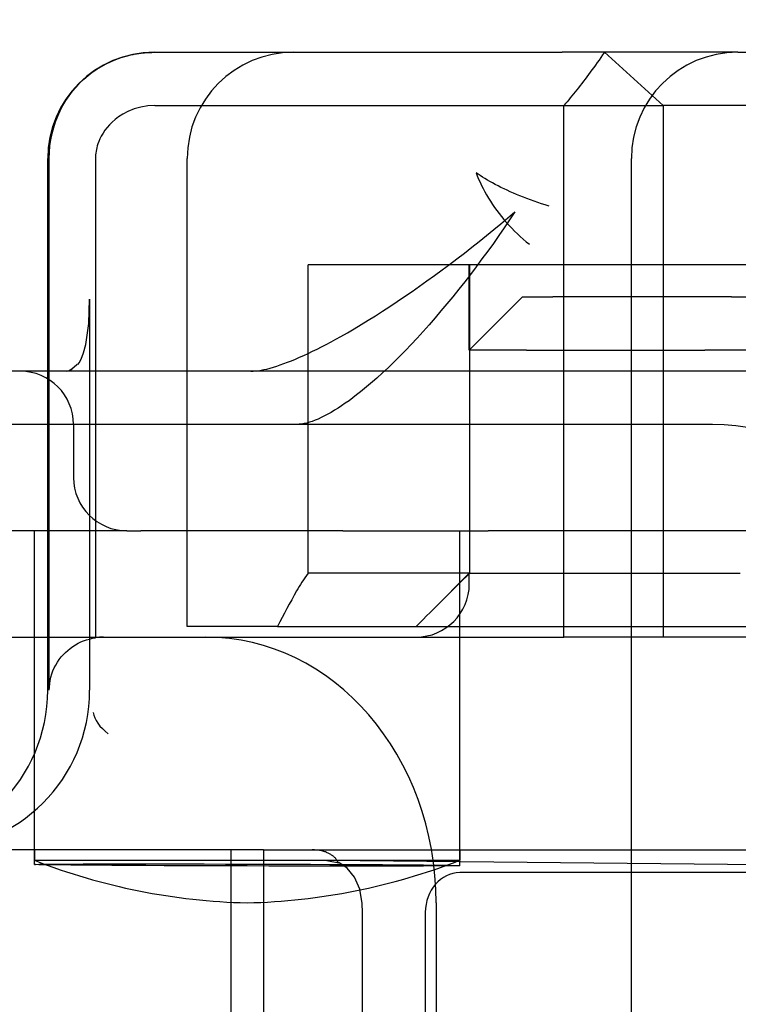
# Model space of a CAD drawing. Units: inches. Extents: x 0.98 to 7.52, y 0.79 to 10.26.
# Drawn here: x 4.11 to 4.18, y 7.71 to 7.81 of the extents above; entities that cross this region are included whole.
import ezdxf

# ---------------------------------------------------------------- set-up
doc = ezdxf.new("R2010")
doc.units = ezdxf.units.IN
doc.header["$MEASUREMENT"] = 0
doc.styles.add('SLDTEXTSTYLE0', font='TXT', dxfattribs={"width": 0.605})
doc.dimstyles.new('SLDDIMSTYLE1', dxfattribs={"dimtxt": 0.080892, "dimasz": 0.13, "dimexe": 0, "dimexo": 0.0625, "dimgap": 0.020223, "dimtad": 1, "dimlfac": 3.5, "dimrnd": 1e-09, "dimzin": 12, "dimdsep": 46, "dimtxsty": 'SLDTEXTSTYLE0', "dimsah": 1, "dimcen": 0.09, "dimadec": 0, "dimazin": 3, "dimtfac": 1, "dimtofl": 0, "dimtmove": 0, "dimatfit": 3, "dimfxl": 0, "dimfrac": 2, "dimtolj": 1, "dimtzin": 12, "dimarcsym": 0})

# ---------------------------------------------------------------- blocks, each defined once
blk = doc.blocks.new('_D_1')
at = {"color": 7, "linetype": 'Continuous', "lineweight": 0}
for p, q in [((2.20324, 9.48067), (1.63443, 9.48067)), ((1.6738, 7.43737), (1.6738, 9.48067)), ((1.53105, 8.99106), (1.53105, 9.00957)), ((1.53105, 9.00957), (1.65528, 9.00957)), ((1.65528, 9.00957), (1.65528, 8.99106)), ((1.53105, 8.57439), (1.53105, 8.55587)), ((1.65528, 8.55587), (1.65528, 8.57439)), ((1.53105, 8.55587), (1.65528, 8.55587)), ((4.95409, 7.43737), (1.63443, 7.43737))]:
    blk.add_line(p, q, dxfattribs=at)
for points in [[(1.6738, 9.48067), (1.6538, 9.35067), (1.6938, 9.35067)], [(1.6738, 7.43737), (1.6938, 7.56737), (1.6538, 7.56737)]]:
    blk.add_solid(points, dxfattribs=at)
at = {"color": 7, "linetype": 'Continuous', "lineweight": 0, "char_height": 0.083333, "attachment_point": 1, "rotation": 90, "style": 'SLDTEXTSTYLE0'}
for s, insert in [('182mm', (1.54785, 8.59754)), ('7.15in', (1.54785, 8.23951))]:
    blk.add_mtext(s, dxfattribs=dict(at, insert=insert))
blk = doc.blocks.new('_D_3')
at = {"color": 7, "linetype": 'Continuous', "lineweight": 0}
for p, q in [((4.50977, 8.37606), (4.50977, 6.56789)), ((2.74374, 7.66177), (2.74374, 6.56789)), ((3.36472, 6.75), (3.3462, 6.75)), ((3.3462, 6.75), (3.3462, 6.62578)), ((3.78139, 6.75), (3.7999, 6.75)), ((3.7999, 6.75), (3.7999, 6.62578)), ((3.3462, 6.62578), (3.36472, 6.62578)), ((3.7999, 6.62578), (3.78139, 6.62578)), ((2.74374, 6.60726), (4.50977, 6.60726))]:
    blk.add_line(p, q, dxfattribs=at)
for points in [[(2.74374, 6.60726), (2.87374, 6.58726), (2.87374, 6.62726)], [(4.50977, 6.60726), (4.37977, 6.62726), (4.37977, 6.58726)]]:
    blk.add_solid(points, dxfattribs=at)
at = {"color": 7, "linetype": 'Continuous', "lineweight": 0, "char_height": 0.083333, "attachment_point": 1, "style": 'SLDTEXTSTYLE0'}
for s, insert in [('6.18in', (3.02984, 6.7332)), ('157mm', (3.38787, 6.7332))]:
    blk.add_mtext(s, dxfattribs=dict(at, insert=insert))

msp = doc.modelspace()

# ---------------------------------------------------------------- linework, layer by layer
at = {"color": 7, "linetype": 'Continuous'}
for p, q in [((4.1177, 7.8077), (4.11782, 7.80773)), ((4.11782, 7.80773), (4.11794, 7.80776)), ((4.11794, 7.80776), (4.11806, 7.80778)), ((4.11806, 7.80778), (4.11818, 7.80781)), ((4.11818, 7.80781), (4.11831, 7.80783)), ((4.11831, 7.80783), (4.11843, 7.80785)), ((4.11843, 7.80785), (4.11855, 7.80787)), ((4.11855, 7.80787), (4.11867, 7.80789)), ((4.11867, 7.80789), (4.1188, 7.80791)), ((4.1188, 7.80791), (4.11892, 7.80792)), ((4.11892, 7.80792), (4.11905, 7.80794)), ((4.11905, 7.80794), (4.11917, 7.80795)), ((4.11917, 7.80795), (4.11929, 7.80796)), ((4.11929, 7.80796), (4.11942, 7.80797)), ((4.11942, 7.80797), (4.11954, 7.80798)), ((4.11954, 7.80798), (4.11967, 7.80799)), ((4.11967, 7.80799), (4.11979, 7.808)), ((4.11979, 7.808), (4.11992, 7.808)), ((4.11992, 7.808), (4.12004, 7.808)), ((4.12004, 7.808), (4.12017, 7.80801)), ((4.12017, 7.80801), (4.12029, 7.80801)), ((4.12029, 7.80801), (4.12275, 7.80801)), ((4.12275, 7.80801), (4.16347, 7.80801)), ((4.18203, 7.80801), (4.16347, 7.80801)), ((4.16774, 7.80773), (4.16755, 7.80746)), ((4.16794, 7.80801), (4.16774, 7.80773)), ((4.17414, 7.80238), (4.16794, 7.80801)), ((4.18203, 7.80801), (4.18499, 7.80801)), ((4.11471, 7.80652), (4.11521, 7.80679)), ((4.11521, 7.80679), (4.11573, 7.80704)), ((4.11573, 7.80704), (4.11625, 7.80726)), ((4.11625, 7.80726), (4.11679, 7.80745)), ((4.11679, 7.80745), (4.11734, 7.80761)), ((4.11734, 7.80761), (4.11746, 7.80764)), ((4.11746, 7.80764), (4.11758, 7.80768)), ((4.11758, 7.80768), (4.1177, 7.8077)), ((4.16717, 7.80692), (4.16698, 7.80666)), ((4.16736, 7.80719), (4.16717, 7.80692)), ((4.16755, 7.80746), (4.16736, 7.80719)), ((4.1133, 7.80554), (4.11375, 7.80589)), ((4.11375, 7.80589), (4.11423, 7.80622)), ((4.11423, 7.80622), (4.11471, 7.80652)), ((4.16625, 7.80565), (4.16607, 7.80541)), ((4.16643, 7.8059), (4.16625, 7.80565)), ((4.16661, 7.80615), (4.16643, 7.8059)), ((4.1668, 7.8064), (4.16661, 7.80615)), ((4.16698, 7.80666), (4.1668, 7.8064)), ((4.11203, 7.80433), (4.11244, 7.80476)), ((4.11244, 7.80476), (4.11286, 7.80516)), ((4.11286, 7.80516), (4.1133, 7.80554)), ((4.16553, 7.80471), (4.16535, 7.80448)), ((4.16571, 7.80494), (4.16553, 7.80471)), ((4.16589, 7.80517), (4.16571, 7.80494)), ((4.16607, 7.80541), (4.16589, 7.80517)), ((4.11129, 7.8034), (4.11165, 7.80388)), ((4.11165, 7.80388), (4.11203, 7.80433)), ((4.16466, 7.8036), (4.16449, 7.80339)), ((4.16483, 7.80382), (4.16466, 7.8036)), ((4.16501, 7.80403), (4.16483, 7.80382)), ((4.16518, 7.80426), (4.16501, 7.80403)), ((4.16535, 7.80448), (4.16518, 7.80426)), ((4.11064, 7.80237), (4.11095, 7.8029)), ((4.11095, 7.8029), (4.11129, 7.8034)), ((4.16381, 7.80258), (4.16365, 7.80238)), ((4.16398, 7.80278), (4.16381, 7.80258)), ((4.16415, 7.80298), (4.16398, 7.80278)), ((4.16432, 7.80318), (4.16415, 7.80298)), ((4.16449, 7.80339), (4.16432, 7.80318)), ((4.11009, 7.80125), (4.11035, 7.80182)), ((4.11035, 7.80182), (4.11064, 7.80237)), ((4.11752, 7.80175), (4.11697, 7.80146)), ((4.11818, 7.80201), (4.11752, 7.80175)), ((4.11889, 7.80222), (4.11818, 7.80201)), ((4.11963, 7.80234), (4.11889, 7.80222)), ((4.12038, 7.80238), (4.11963, 7.80234)), ((4.12038, 7.80238), (4.12324, 7.80238)), ((4.12324, 7.80238), (4.13158, 7.80238)), ((4.13158, 7.80238), (4.16365, 7.80238)), ((4.16365, 7.80238), (4.17414, 7.80238)), ((4.16365, 7.74614), (4.16365, 7.80238)), ((4.17414, 7.80238), (4.17414, 7.74614)), ((4.19418, 7.80238), (4.17414, 7.80238)), ((4.10967, 7.80004), (4.10986, 7.80065)), ((4.10986, 7.80065), (4.11009, 7.80125)), ((4.11586, 7.80063), (4.11558, 7.80035)), ((4.11617, 7.8009), (4.11586, 7.80063)), ((4.11653, 7.80117), (4.11617, 7.8009)), ((4.11697, 7.80146), (4.11653, 7.80117)), ((4.10937, 7.79876), (4.1095, 7.7994)), ((4.1095, 7.7994), (4.10967, 7.80004)), ((4.11489, 7.79945), (4.1147, 7.79914)), ((4.11509, 7.79976), (4.11489, 7.79945)), ((4.11532, 7.80006), (4.11509, 7.79976)), ((4.11558, 7.80035), (4.11532, 7.80006)), ((4.10927, 7.7981), (4.10937, 7.79876)), ((4.11444, 7.79857), (4.11434, 7.79832)), ((4.11456, 7.79884), (4.11444, 7.79857)), ((4.1147, 7.79914), (4.11456, 7.79884)), ((4.1092, 7.79676), (4.10922, 7.79743)), ((4.10922, 7.79743), (4.10927, 7.7981)), ((4.11412, 7.79734), (4.1141, 7.79715)), ((4.11415, 7.79753), (4.11412, 7.79734)), ((4.11418, 7.79772), (4.11415, 7.79753)), ((4.11422, 7.7979), (4.11418, 7.79772)), ((4.11428, 7.7981), (4.11422, 7.7979)), ((4.11434, 7.79832), (4.11428, 7.7981)), ((4.10904, 7.74051), (4.10904, 7.79676)), ((4.1092, 7.74051), (4.1092, 7.79676)), ((4.11409, 7.79695), (4.11408, 7.79676)), ((4.11408, 7.79676), (4.11408, 7.74607)), ((4.1141, 7.79715), (4.11409, 7.79695)), ((4.12379, 7.74726), (4.12379, 7.79676)), ((4.17078, 7.61678), (4.17078, 7.79676)), ((4.15435, 7.79527), (4.15448, 7.79494)), ((4.15457, 7.79512), (4.15435, 7.79527)), ((4.15448, 7.79494), (4.15462, 7.7946)), ((4.1548, 7.79496), (4.15457, 7.79512)), ((4.15462, 7.7946), (4.15477, 7.79426)), ((4.15477, 7.79426), (4.15493, 7.79393)), ((4.15504, 7.7948), (4.1548, 7.79496)), ((4.15529, 7.79465), (4.15504, 7.7948)), ((4.15555, 7.79449), (4.15529, 7.79465)), ((4.15582, 7.79433), (4.15555, 7.79449)), ((4.1561, 7.79418), (4.15582, 7.79433)), ((4.15639, 7.79402), (4.1561, 7.79418)), ((4.15493, 7.79393), (4.1551, 7.79359)), ((4.1551, 7.79359), (4.15528, 7.79325)), ((4.15528, 7.79325), (4.15547, 7.79292)), ((4.15669, 7.79387), (4.15639, 7.79402)), ((4.15699, 7.79371), (4.15669, 7.79387)), ((4.15731, 7.79356), (4.15699, 7.79371)), ((4.15763, 7.79341), (4.15731, 7.79356)), ((4.15796, 7.79326), (4.15763, 7.79341)), ((4.1583, 7.79311), (4.15796, 7.79326)), ((4.15547, 7.79292), (4.15567, 7.79259)), ((4.15567, 7.79259), (4.15587, 7.79225)), ((4.15587, 7.79225), (4.15609, 7.79192)), ((4.15864, 7.79296), (4.1583, 7.79311)), ((4.159, 7.79282), (4.15864, 7.79296)), ((4.15936, 7.79267), (4.159, 7.79282)), ((4.15973, 7.79253), (4.15936, 7.79267)), ((4.1601, 7.79239), (4.15973, 7.79253)), ((4.16049, 7.79226), (4.1601, 7.79239)), ((4.16087, 7.79212), (4.16049, 7.79226)), ((4.16127, 7.79199), (4.16087, 7.79212)), ((4.15609, 7.79192), (4.15631, 7.7916)), ((4.15631, 7.7916), (4.15655, 7.79127)), ((4.15655, 7.79127), (4.15679, 7.79095)), ((4.15772, 7.7905), (4.15845, 7.79113)), ((4.15845, 7.79113), (4.1579, 7.79029)), ((4.16167, 7.79187), (4.16127, 7.79199)), ((4.16208, 7.79174), (4.16167, 7.79187)), ((4.15679, 7.79095), (4.15704, 7.79063)), ((4.15697, 7.78987), (4.15772, 7.7905)), ((4.15704, 7.79063), (4.1573, 7.79032)), ((4.1573, 7.79032), (4.15757, 7.79001)), ((4.1579, 7.79029), (4.15733, 7.78945)), ((4.15757, 7.79001), (4.15784, 7.7897)), ((4.15545, 7.78862), (4.15622, 7.78925)), ((4.15622, 7.78925), (4.15697, 7.78987)), ((4.15733, 7.78945), (4.15676, 7.78862)), ((4.15784, 7.7897), (4.15813, 7.7894)), ((4.15813, 7.7894), (4.15842, 7.7891)), ((4.15842, 7.7891), (4.15872, 7.78881)), ((4.1539, 7.78738), (4.15468, 7.788)), ((4.15468, 7.788), (4.15545, 7.78862)), ((4.15676, 7.78862), (4.15618, 7.78778)), ((4.15872, 7.78881), (4.15903, 7.78852)), ((4.15903, 7.78852), (4.15935, 7.78824)), ((4.15935, 7.78824), (4.15967, 7.78797)), ((4.15967, 7.78797), (4.16001, 7.7877)), ((4.15312, 7.78677), (4.1539, 7.78738)), ((4.15558, 7.78696), (4.15498, 7.78614)), ((4.15618, 7.78778), (4.15558, 7.78696)), ((4.16001, 7.7877), (4.16001, 7.7877)), ((4.15154, 7.78557), (4.15233, 7.78617)), ((4.15233, 7.78617), (4.15312, 7.78677)), ((4.15498, 7.78614), (4.15438, 7.78532)), ((4.13973, 7.78551), (4.1366, 7.78551)), ((4.1366, 7.75289), (4.1366, 7.78551)), ((4.18387, 7.78551), (4.13973, 7.78551)), ((4.14995, 7.7844), (4.15075, 7.78498)), ((4.15075, 7.78498), (4.15154, 7.78557)), ((4.15364, 7.77651), (4.15364, 7.78551)), ((4.15368, 7.77651), (4.15368, 7.78551)), ((4.15438, 7.78532), (4.15376, 7.78451)), ((4.14837, 7.78326), (4.14916, 7.78382)), ((4.14916, 7.78382), (4.14995, 7.7844)), ((4.15376, 7.78451), (4.15315, 7.78372)), ((4.14758, 7.78271), (4.14837, 7.78326)), ((4.15252, 7.78293), (4.1519, 7.78215)), ((4.15315, 7.78372), (4.15252, 7.78293)), ((4.11337, 7.7793), (4.11347, 7.78188)), ((4.11347, 7.78188), (4.11347, 7.7819)), ((4.11347, 7.7819), (4.11347, 7.74051)), ((4.14601, 7.78164), (4.14679, 7.78217)), ((4.14679, 7.78217), (4.14758, 7.78271)), ((4.1519, 7.78215), (4.15127, 7.78139)), ((4.15927, 7.78213), (4.15364, 7.77651)), ((4.15927, 7.78213), (4.16249, 7.78213)), ((4.18136, 7.78213), (4.16249, 7.78213)), ((4.18136, 7.78213), (4.20426, 7.78213)), ((4.14446, 7.78062), (4.14523, 7.78112)), ((4.14523, 7.78112), (4.14601, 7.78164)), ((4.15064, 7.78064), (4.15001, 7.7799)), ((4.15127, 7.78139), (4.15064, 7.78064)), ((4.1422, 7.7792), (4.14295, 7.77966)), ((4.14295, 7.77966), (4.1437, 7.78013)), ((4.1437, 7.78013), (4.14446, 7.78062)), ((4.15001, 7.7799), (4.14938, 7.77918)), ((4.11306, 7.77708), (4.11337, 7.7793)), ((4.14075, 7.77834), (4.14147, 7.77876)), ((4.14147, 7.77876), (4.1422, 7.7792)), ((4.14938, 7.77918), (4.14875, 7.77847)), ((4.13901, 7.77737), (4.13952, 7.77765)), ((4.13952, 7.77765), (4.14004, 7.77794)), ((4.14004, 7.77794), (4.14075, 7.77834)), ((4.14812, 7.77778), (4.1475, 7.77711)), ((4.14875, 7.77847), (4.14812, 7.77778)), ((4.11282, 7.7762), (4.11306, 7.77708)), ((4.13705, 7.77637), (4.13753, 7.7766)), ((4.13753, 7.7766), (4.13801, 7.77685)), ((4.13801, 7.77685), (4.13851, 7.7771)), ((4.13851, 7.7771), (4.13901, 7.77737)), ((4.14687, 7.77646), (4.14626, 7.77583)), ((4.1475, 7.77711), (4.14687, 7.77646)), ((4.15368, 7.77651), (4.15364, 7.77651)), ((4.15767, 7.77651), (4.15368, 7.77651)), ((4.15368, 7.75289), (4.15368, 7.77651)), ((4.15968, 7.77651), (4.15767, 7.77651)), ((4.15968, 7.77651), (4.17854, 7.77651)), ((4.18125, 7.77651), (4.17854, 7.77651)), ((4.19452, 7.77651), (4.18125, 7.77651)), ((4.11235, 7.77514), (4.11256, 7.77554)), ((4.11256, 7.77554), (4.11282, 7.7762)), ((4.13483, 7.77538), (4.13525, 7.77555)), ((4.13525, 7.77555), (4.13569, 7.77574)), ((4.13569, 7.77574), (4.13613, 7.77594)), ((4.13613, 7.77594), (4.13659, 7.77615)), ((4.13659, 7.77615), (4.13705, 7.77637)), ((4.14626, 7.77583), (4.14565, 7.77523)), ((4.11125, 7.77432), (4.11159, 7.77452)), ((4.11131, 7.77432), (4.11162, 7.77453)), ((4.11159, 7.77452), (4.11211, 7.77497)), ((4.11162, 7.77453), (4.11211, 7.77497)), ((4.11212, 7.77497), (4.11211, 7.77497)), ((4.11211, 7.77497), (4.11211, 7.77497)), ((4.11211, 7.77497), (4.11211, 7.77497)), ((4.11211, 7.77497), (4.11211, 7.77497)), ((4.11211, 7.77497), (4.11211, 7.77497)), ((4.11211, 7.77497), (4.11212, 7.77497)), ((4.11213, 7.77498), (4.11212, 7.77498)), ((4.11212, 7.77498), (4.11212, 7.77498)), ((4.11212, 7.77498), (4.11212, 7.77498)), ((4.11212, 7.77498), (4.11212, 7.77498)), ((4.11212, 7.77498), (4.11212, 7.77497)), ((4.11212, 7.77497), (4.11212, 7.77498)), ((4.11212, 7.77498), (4.11212, 7.77498)), ((4.11212, 7.77498), (4.11212, 7.77498)), ((4.11212, 7.77498), (4.11212, 7.77498)), ((4.11212, 7.77498), (4.11213, 7.77498)), ((4.11214, 7.775), (4.11213, 7.77499)), ((4.11213, 7.77499), (4.11214, 7.775)), ((4.11213, 7.77499), (4.11213, 7.77499)), ((4.11213, 7.77499), (4.11213, 7.77499)), ((4.11213, 7.77499), (4.11213, 7.77499)), ((4.11213, 7.77499), (4.11213, 7.77498)), ((4.11213, 7.77498), (4.11213, 7.77499)), ((4.11213, 7.77499), (4.11213, 7.77499)), ((4.11213, 7.77499), (4.11213, 7.77499)), ((4.11213, 7.77499), (4.11213, 7.77499)), ((4.11215, 7.775), (4.11214, 7.775)), ((4.11214, 7.775), (4.11214, 7.775)), ((4.11214, 7.775), (4.11214, 7.775)), ((4.11214, 7.775), (4.11214, 7.775)), ((4.11214, 7.775), (4.11214, 7.775)), ((4.11214, 7.775), (4.11214, 7.775)), ((4.11214, 7.775), (4.11214, 7.775)), ((4.11214, 7.775), (4.11215, 7.775)), ((4.11216, 7.77501), (4.11215, 7.77501)), ((4.11215, 7.77501), (4.11215, 7.77501)), ((4.11215, 7.77501), (4.11215, 7.77501)), ((4.11215, 7.77501), (4.11215, 7.77501)), ((4.11215, 7.77501), (4.11215, 7.775)), ((4.11215, 7.775), (4.11215, 7.77501)), ((4.11215, 7.77501), (4.11215, 7.77501)), ((4.11215, 7.77501), (4.11215, 7.77501)), ((4.11215, 7.77501), (4.11215, 7.77501)), ((4.11215, 7.77501), (4.11216, 7.77501)), ((4.11216, 7.77502), (4.11216, 7.77502)), ((4.11216, 7.77502), (4.11216, 7.77501)), ((4.11216, 7.77501), (4.11216, 7.77502)), ((4.11216, 7.77502), (4.11216, 7.77502)), ((4.11221, 7.77497), (4.11235, 7.77514)), ((4.1316, 7.77437), (4.13191, 7.77443)), ((4.13191, 7.77443), (4.13223, 7.7745)), ((4.13223, 7.7745), (4.13256, 7.77459)), ((4.13256, 7.77459), (4.13291, 7.77469)), ((4.13291, 7.77469), (4.13327, 7.7748)), ((4.13327, 7.7748), (4.13364, 7.77493)), ((4.13364, 7.77493), (4.13402, 7.77507)), ((4.13402, 7.77507), (4.13442, 7.77522)), ((4.13442, 7.77522), (4.13483, 7.77538)), ((4.14504, 7.77464), (4.14444, 7.77408)), ((4.14565, 7.77523), (4.14504, 7.77464)), ((4.10904, 7.77426), (4.08968, 7.77426)), ((4.11107, 7.77426), (4.10904, 7.77426)), ((4.11107, 7.77426), (4.11125, 7.77432)), ((4.11107, 7.77426), (4.11131, 7.77432)), ((4.11239, 7.77426), (4.11107, 7.77426)), ((4.13053, 7.77426), (4.11239, 7.77426)), ((4.13053, 7.77426), (4.13078, 7.77427)), ((4.2216, 7.77426), (4.13053, 7.77426)), ((4.13078, 7.77427), (4.13104, 7.77429)), ((4.13104, 7.77429), (4.13131, 7.77432)), ((4.13131, 7.77432), (4.1316, 7.77437)), ((4.14385, 7.77354), (4.14341, 7.77316)), ((4.14444, 7.77408), (4.14385, 7.77354)), ((4.14256, 7.77243), (4.14214, 7.77209)), ((4.14298, 7.77278), (4.14256, 7.77243)), ((4.14341, 7.77316), (4.14298, 7.77278)), ((4.14131, 7.77145), (4.14091, 7.77115)), ((4.14172, 7.77176), (4.14131, 7.77145)), ((4.14214, 7.77209), (4.14172, 7.77176)), ((4.13975, 7.77036), (4.13938, 7.77013)), ((4.14013, 7.77061), (4.13975, 7.77036)), ((4.14052, 7.77087), (4.14013, 7.77061)), ((4.14091, 7.77115), (4.14052, 7.77087)), ((4.13765, 7.76921), (4.13733, 7.76908)), ((4.13798, 7.76936), (4.13765, 7.76921)), ((4.13832, 7.76953), (4.13798, 7.76936)), ((4.13866, 7.76971), (4.13832, 7.76953)), ((4.13902, 7.76991), (4.13866, 7.76971)), ((4.13938, 7.77013), (4.13902, 7.76991)), ((4.17935, 7.76864), (3.96504, 7.76864)), ((4.11177, 7.76864), (4.11177, 7.76301)), ((4.13564, 7.76865), (4.1354, 7.76864)), ((4.1359, 7.76867), (4.13564, 7.76865)), ((4.13616, 7.76872), (4.1359, 7.76867)), ((4.13644, 7.76878), (4.13616, 7.76872)), ((4.13673, 7.76886), (4.13644, 7.76878)), ((4.13703, 7.76896), (4.13673, 7.76886)), ((4.13733, 7.76908), (4.13703, 7.76896)), ((4.11739, 7.75739), (4.10052, 7.75739)), ((4.10763, 7.72208), (4.10763, 7.75739)), ((4.11739, 7.75739), (4.1189, 7.75739)), ((4.14027, 7.75739), (4.1189, 7.75739)), ((4.14027, 7.75739), (4.15564, 7.75739)), ((4.15263, 7.72196), (4.15263, 7.75739)), ((4.25985, 7.75739), (4.15564, 7.75739)), ((4.15368, 7.75289), (4.1366, 7.75289)), ((4.15364, 7.75289), (4.14988, 7.74912)), ((4.15364, 7.75176), (4.15364, 7.75289)), ((4.15368, 7.75289), (4.18228, 7.75289)), ((4.13052, 7.74726), (4.12379, 7.74726)), ((4.13334, 7.74726), (4.13052, 7.74726)), ((4.13334, 7.74726), (4.14803, 7.74726)), ((4.14803, 7.74726), (4.18725, 7.74726)), ((4.01862, 7.74614), (4.12578, 7.74614)), ((4.11169, 7.74514), (4.11197, 7.74532)), ((4.11197, 7.74532), (4.11226, 7.74548)), ((4.11226, 7.74548), (4.11255, 7.74562)), ((4.11255, 7.74562), (4.11283, 7.74574)), ((4.11283, 7.74574), (4.11313, 7.74584)), ((4.11313, 7.74584), (4.11344, 7.74593)), ((4.11344, 7.74593), (4.11376, 7.74601)), ((4.11376, 7.74601), (4.11408, 7.74607)), ((4.12578, 7.74614), (4.13158, 7.74614)), ((4.13158, 7.74614), (4.16365, 7.74614)), ((4.17414, 7.74614), (4.16365, 7.74614)), ((4.23324, 7.74614), (4.17414, 7.74614)), ((4.11047, 7.74404), (4.11069, 7.74429)), ((4.11069, 7.74429), (4.11091, 7.74451)), ((4.11091, 7.74451), (4.11115, 7.74473)), ((4.11115, 7.74473), (4.11142, 7.74494)), ((4.11142, 7.74494), (4.11169, 7.74514)), ((4.10973, 7.74287), (4.10989, 7.74317)), ((4.10989, 7.74317), (4.11007, 7.74347)), ((4.11007, 7.74347), (4.11026, 7.74376)), ((4.11026, 7.74376), (4.11047, 7.74404)), ((4.10938, 7.74191), (4.10948, 7.74225)), ((4.10948, 7.74225), (4.10959, 7.74256)), ((4.10959, 7.74256), (4.10973, 7.74287)), ((4.10921, 7.74085), (4.10925, 7.74121)), ((4.10925, 7.74121), (4.1093, 7.74156)), ((4.1093, 7.74156), (4.10938, 7.74191)), ((4.1092, 7.74051), (4.10921, 7.74085)), ((4.13185, 7.72364), (4.0966, 7.72364)), ((4.10763, 7.72364), (4.10763, 7.72252)), ((4.1284, 7.72364), (4.1284, 7.6899)), ((4.13185, 7.72364), (4.13185, 7.6899)), ((4.13185, 7.72364), (4.24875, 7.72364)), ((4.13814, 7.72349), (4.13804, 7.72352)), ((4.13824, 7.72346), (4.13814, 7.72349)), ((4.13834, 7.72343), (4.13824, 7.72346)), ((4.13843, 7.7234), (4.13834, 7.72343)), ((4.13853, 7.72336), (4.13843, 7.7234)), ((4.13861, 7.72332), (4.13853, 7.72336)), ((4.15263, 7.72364), (4.15263, 7.72252)), ((4.10763, 7.72252), (4.15263, 7.72252)), ((4.26177, 7.72122), (4.13855, 7.72251)), ((4.13855, 7.72251), (4.13984, 7.72227)), ((4.1387, 7.72329), (4.13861, 7.72332)), ((4.13878, 7.72325), (4.1387, 7.72329)), ((4.13886, 7.72321), (4.13878, 7.72325)), ((4.13893, 7.72316), (4.13886, 7.72321)), ((4.139, 7.72312), (4.13893, 7.72316)), ((4.13907, 7.72308), (4.139, 7.72312)), ((4.13913, 7.72304), (4.13907, 7.72308)), ((4.13919, 7.723), (4.13913, 7.72304)), ((4.13925, 7.72295), (4.13919, 7.723)), ((4.1393, 7.72291), (4.13925, 7.72295)), ((4.13935, 7.72287), (4.1393, 7.72291)), ((4.13939, 7.72283), (4.13935, 7.72287)), ((4.13943, 7.72279), (4.13939, 7.72283)), ((4.13947, 7.72275), (4.13943, 7.72279)), ((4.1395, 7.72271), (4.13947, 7.72275)), ((4.13953, 7.72267), (4.1395, 7.72271)), ((4.13956, 7.72262), (4.13953, 7.72267)), ((4.13958, 7.72258), (4.13956, 7.72262)), ((4.14073, 7.72168), (4.13982, 7.72228)), ((4.1415, 7.72072), (4.14073, 7.72168)), ((4.14205, 7.71945), (4.1415, 7.72072)), ((4.26173, 7.72122), (4.15263, 7.72122)), ((4.14231, 7.71796), (4.14205, 7.71945)), ((4.14234, 7.71701), (4.14231, 7.71796)), ((4.15013, 7.71802), (4.15013, 7.69552)), ((4.14234, 7.69653), (4.14234, 7.71701)), ((4.14898, 7.71701), (4.14898, 7.69653))]:
    msp.add_line(p, q, dxfattribs=at)
for centre, radius, start, end in [((4.12029, 7.79676), 0.01125, 90, 180), ((4.13504, 7.79676), 0.01125, 90, 180), ((4.18203, 7.79676), 0.01125, 90, 180), ((4.10614, 7.76864), 0.00562, 0, 90), ((4.11739, 7.76301), 0.00562, 180, 270), ((4.14802, 7.75176), 0.00562, 270, 0), ((4.09216, 7.74051), 0.01687, 270, 0), ((4.0966, 7.74051), 0.01687, 270, 0), ((4.13168, 7.78425), 0.06625, 248.7183, 268.6618), ((4.12858, 7.78425), 0.06625, 271.3382, 291.2817)]:
    msp.add_arc(centre, radius, start, end, dxfattribs=at)
for centre, major_axis, ratio, start_param, end_param in [((4.17935, 7.74051), (0, 0.02812), 0.866025, 4.712389, 6.283185), ((4.14016, 7.75284), (0.00529, 0.00529), 0.361495, 1.908878, 2.244634), ((2.34696, 5.40372), (-1.83853, -2.37312), 0.021901, 3.301737, 3.317485), ((4.22167, 7.78355), (-0.09521, -0.09521), 0.361495, 5.386227, 5.42581), ((4.11512, 7.73839), (-0.00061, 0.00773), 0.818051, 6.218372, 6.350171), ((4.12578, 7.71802), (0, 0.02812), 0.866025, 4.712389, 6.283185), ((4.11805, 7.73728), (0.00412, -0.00182), 0.564724, 3.504007, 4.287906), ((4.13702, 7.71802), (0, 0.00562), 0.866025, 6.073454, 6.283185), ((4.1402, 7.72323), (-0.00037, -0.000953), 0.571224, 5.656343, 6.46162), ((4.15263, 7.71701), (0, 0.00421), 0.866025, 0, 1.570796)]:
    msp.add_ellipse(centre, major_axis=major_axis, ratio=ratio, start_param=start_param, end_param=end_param, dxfattribs=at)
msp.add_ellipse((4.13013, 7.72202), major_axis=(-0.0225, 0.00006), ratio=0.004535, dxfattribs=at)

# ---------------------------------------------------------------- dimensions: what is measured, and where the dimension line sits
at = {"color": 7, "linetype": 'Continuous', "lineweight": 0}
dim = msp.add_linear_dim(base=(1.6738, 9.48067), p1=(4.99346, 7.43737), p2=(2.24261, 9.48067), angle=90, dimstyle='SLDDIMSTYLE1', dxfattribs=at)
dim.commit()
dim.dimension.update_dxf_attribs({"geometry": '_D_1', "text_midpoint": (1.6738, 8.63149), "dimtype": 160})
dim = msp.add_linear_dim(base=(4.50977, 6.60726), p1=(2.74374, 7.70114), p2=(4.50977, 8.41543), dimstyle='SLDDIMSTYLE1', dxfattribs=at)
dim.commit()
dim.dimension.update_dxf_attribs({"geometry": '_D_3', "text_midpoint": (3.42182, 6.60726), "dimtype": 160})

doc.saveas('drawing.dxf')
